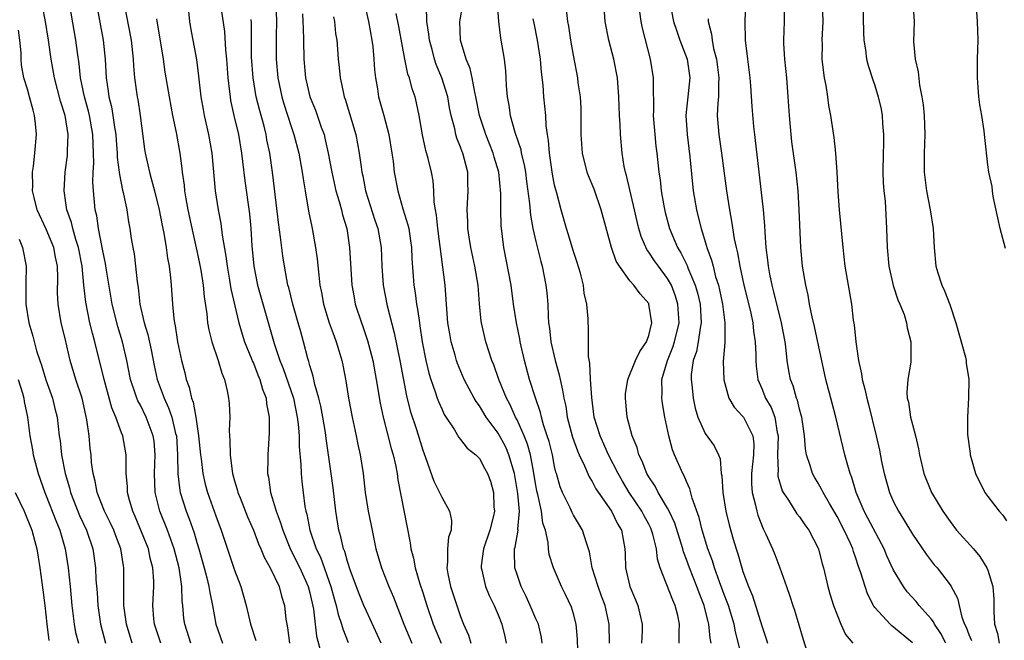
# Model space of a CAD drawing. Units: inches. Extents: x 2619000 to 2622000, y 1500000 to 1503000.
# Drawn here: x 2620276 to 2620381, y 1502539 to 1502605 of the extents above; entities that cross this region are included whole.
import ezdxf

# ---------------------------------------------------------------- set-up
doc = ezdxf.new("R2010")
doc.units = ezdxf.units.IN
doc.header["$MEASUREMENT"] = 0
doc.layers.add('LD26191500_2ft', color=99, linetype='Continuous')

msp = doc.modelspace()

# ---------------------------------------------------------------- linework, layer by layer
at = {"layer": 'LD26191500_2ft'}
for points, elevation in [([(2620294.37, 1502539), (2620293.71, 1502541), (2620293.62, 1502541.62), (2620293.51, 1502543), (2620293.45, 1502543.45), (2620293.41, 1502545), (2620293.12, 1502547), (2620292.6, 1502549), (2620291.86, 1502551), (2620291.05, 1502553), (2620290.55, 1502555), (2620290.48, 1502557), (2620290.57, 1502559), (2620290.45, 1502560.45), (2620290.37, 1502561), (2620289.61, 1502563), (2620289, 1502564.25), (2620288.73, 1502564.73), (2620288.62, 1502565), (2620288.45, 1502565.55), (2620287.95, 1502567), (2620287.54, 1502569), (2620287.08, 1502571), (2620286.6, 1502572.6), (2620286.01, 1502575), (2620285.4, 1502578.6), (2620285.3, 1502579.3), (2620285, 1502580.64), (2620284.54, 1502583), (2620284.36, 1502584.36), (2620284.2, 1502585), (2620284, 1502587), (2620283.94, 1502587.94), (2620283.97, 1502589), (2620284.04, 1502589.96), (2620284.02, 1502591), (2620283.97, 1502591.97), (2620283.95, 1502593), (2620283.59, 1502595), (2620283.48, 1502595.48), (2620283.05, 1502597), (2620282.64, 1502599), (2620282.48, 1502600.48), (2620282.3, 1502601.7), (2620282.14, 1502603), (2620281, 1502609.59)], 7892), ([(2620291.15, 1502539), (2620290.5, 1502541), (2620290.44, 1502541.56), (2620290.33, 1502543), (2620290.41, 1502545), (2620290.41, 1502545.59), (2620290.31, 1502547), (2620290.03, 1502548.03), (2620289.84, 1502549), (2620288.44, 1502552.44), (2620288.18, 1502553), (2620287.84, 1502554.16), (2620287.63, 1502555), (2620287.62, 1502555.62), (2620287.5, 1502557), (2620287.47, 1502558.53), (2620287.49, 1502559), (2620287.14, 1502561), (2620287, 1502561.34), (2620286.39, 1502563), (2620285.97, 1502563.97), (2620285.15, 1502567), (2620284.14, 1502571), (2620283.9, 1502571.9), (2620283.64, 1502573), (2620283.2, 1502575.2), (2620283, 1502577), (2620282.81, 1502579), (2620282.43, 1502581), (2620282.15, 1502581.85), (2620281.82, 1502583), (2620281.67, 1502583.67), (2620281.19, 1502585), (2620280.89, 1502587), (2620281.01, 1502589), (2620281.24, 1502590.76), (2620281.26, 1502591), (2620281.26, 1502591.26), (2620281.32, 1502593), (2620281, 1502595), (2620280.52, 1502596.52), (2620279.87, 1502599), (2620279.51, 1502601), (2620279.23, 1502603), (2620278.92, 1502605), (2620278.61, 1502606.61)], 7894), ([(2620284.3, 1502607), (2620285.05, 1502603), (2620285.25, 1502601), (2620285.35, 1502599), (2620285.58, 1502597.58), (2620285.64, 1502597), (2620285.93, 1502595.93), (2620286.08, 1502595), (2620286.24, 1502593.76), (2620286.38, 1502593), (2620286.41, 1502592.41), (2620286.53, 1502591), (2620286.54, 1502590.54), (2620286.74, 1502589), (2620286.76, 1502588.76), (2620287.1, 1502587.1), (2620287.17, 1502586.83), (2620287.56, 1502585), (2620287.75, 1502583.74), (2620287.89, 1502583), (2620288.03, 1502581.97), (2620288.19, 1502581), (2620288.32, 1502580.32), (2620288.48, 1502579), (2620288.66, 1502577.34), (2620288.76, 1502576.76), (2620288.95, 1502575), (2620289.4, 1502573), (2620289.77, 1502571.77), (2620290.13, 1502570.13), (2620290.46, 1502568.46), (2620290.78, 1502567), (2620291.51, 1502565), (2620291.99, 1502563.99), (2620292.32, 1502563), (2620292.74, 1502561.26), (2620292.82, 1502561), (2620292.95, 1502559), (2620292.97, 1502556.97), (2620293.19, 1502555.19), (2620293.23, 1502555), (2620293.85, 1502553), (2620294.19, 1502552.19), (2620294.7, 1502550.7), (2620295, 1502549.69), (2620295.22, 1502549), (2620295.78, 1502547), (2620296.06, 1502545.94), (2620296.28, 1502545), (2620296.36, 1502544.36), (2620296.66, 1502543), (2620297.01, 1502541), (2620297.73, 1502539)], 7890), ([(2620287.25, 1502607), (2620288, 1502603), (2620288.23, 1502601), (2620288.27, 1502600.27), (2620288.38, 1502599), (2620288.65, 1502597), (2620288.71, 1502596.71), (2620288.97, 1502595), (2620289.44, 1502591.44), (2620289.51, 1502591), (2620289.79, 1502589.79), (2620289.95, 1502589), (2620290.19, 1502588.19), (2620290.48, 1502587), (2620291, 1502585), (2620291.32, 1502583.32), (2620291.49, 1502582.51), (2620291.73, 1502581), (2620291.88, 1502579.88), (2620292.06, 1502579), (2620292.21, 1502577.79), (2620292.28, 1502577), (2620292.4, 1502575), (2620292.54, 1502573.46), (2620292.61, 1502573), (2620292.69, 1502572.69), (2620292.93, 1502571), (2620293.35, 1502569), (2620293.7, 1502567.7), (2620293.87, 1502567), (2620294.18, 1502566.18), (2620294.42, 1502565), (2620294.59, 1502564.59), (2620294.88, 1502563), (2620295.17, 1502561), (2620295.37, 1502559), (2620295.44, 1502558.56), (2620295.63, 1502557), (2620295.89, 1502555.89), (2620296.13, 1502555), (2620297, 1502552.5), (2620297.57, 1502551), (2620299, 1502546.75), (2620299.66, 1502545), (2620300.22, 1502543), (2620300.68, 1502541), (2620301.27, 1502539.27)], 7888), ([(2620297.46, 1502607), (2620297.92, 1502603.92), (2620298.02, 1502601.98), (2620298.13, 1502601), (2620298.27, 1502599), (2620298.47, 1502597.53), (2620298.52, 1502597), (2620298.58, 1502596.59), (2620298.93, 1502595), (2620299.4, 1502593), (2620299.75, 1502591), (2620299.86, 1502590.14), (2620300.09, 1502588.09), (2620300.58, 1502584.58), (2620300.73, 1502583), (2620300.84, 1502581.16), (2620301.03, 1502579), (2620301.44, 1502577), (2620303.2, 1502570.8), (2620303.81, 1502569), (2620304.16, 1502568.16), (2620305.25, 1502565), (2620305.66, 1502563), (2620305.76, 1502562.24), (2620305.85, 1502561), (2620305.87, 1502559.87), (2620306.05, 1502557.95), (2620306.07, 1502557), (2620306.14, 1502556.14), (2620306.28, 1502555), (2620306.48, 1502553.52), (2620306.58, 1502553), (2620306.68, 1502552.68), (2620306.99, 1502551), (2620307.66, 1502549), (2620308.11, 1502548.11), (2620309.23, 1502545), (2620309.61, 1502543.61), (2620309.8, 1502543), (2620310.02, 1502542.02), (2620310.37, 1502541), (2620310.5, 1502540.5), (2620311.07, 1502539.07)], 7882), ([(2620303.37, 1502607), (2620303.46, 1502605), (2620303.43, 1502603.43), (2620303.43, 1502601), (2620303.6, 1502599), (2620304.02, 1502597), (2620304.24, 1502596.24), (2620305, 1502593.86), (2620305.3, 1502593), (2620305.82, 1502591), (2620306.19, 1502589), (2620306.28, 1502588.28), (2620306.51, 1502587), (2620306.87, 1502584.87), (2620307.19, 1502583.19), (2620307.24, 1502583), (2620307.6, 1502581), (2620307.78, 1502579.78), (2620307.94, 1502578.06), (2620308.07, 1502577), (2620308.23, 1502576.23), (2620308.44, 1502575), (2620309.06, 1502573), (2620309.57, 1502571.57), (2620309.8, 1502571), (2620310.06, 1502570.06), (2620310.39, 1502569), (2620310.5, 1502568.5), (2620310.82, 1502566.83), (2620311.11, 1502565), (2620311.5, 1502563), (2620311.93, 1502561), (2620312.1, 1502560.1), (2620312.34, 1502559), (2620312.65, 1502557), (2620312.87, 1502555), (2620313.18, 1502553), (2620313.5, 1502551.5), (2620313.75, 1502550.25), (2620314.02, 1502549), (2620314.59, 1502547), (2620315.4, 1502545), (2620315.89, 1502543.89), (2620316.99, 1502541), (2620317.82, 1502539)], 7878), ([(2620312.77, 1502607), (2620313.21, 1502605), (2620313.59, 1502603), (2620313.68, 1502602.32), (2620313.81, 1502601), (2620313.87, 1502599.87), (2620313.96, 1502599), (2620314.17, 1502597.83), (2620314.29, 1502597), (2620314.85, 1502595), (2620315.38, 1502593), (2620315.72, 1502591), (2620315.84, 1502590.16), (2620315.97, 1502589), (2620316.33, 1502587), (2620316.88, 1502585.12), (2620317.42, 1502583.42), (2620317.5, 1502583), (2620317.7, 1502581.7), (2620317.79, 1502581), (2620317.83, 1502579.83), (2620318.05, 1502577), (2620318.19, 1502576.19), (2620318.33, 1502575), (2620318.44, 1502574.44), (2620318.63, 1502573), (2620318.69, 1502572.69), (2620318.93, 1502571), (2620319.33, 1502569), (2620319.65, 1502567.65), (2620319.85, 1502567), (2620320.32, 1502565.68), (2620320.53, 1502565), (2620320.65, 1502564.65), (2620321, 1502563.86), (2620321.28, 1502563.28), (2620322.35, 1502561.65), (2620322.83, 1502560.83), (2620323, 1502560.63), (2620323.7, 1502559.7), (2620324.61, 1502559), (2620325, 1502558.6), (2620325.56, 1502557.56), (2620325.88, 1502557), (2620326.18, 1502556.18), (2620326.51, 1502555), (2620326.55, 1502553.45), (2620326.6, 1502553), (2620326.5, 1502552.5), (2620326.12, 1502551), (2620325.45, 1502549), (2620325.21, 1502547.21), (2620325.19, 1502547), (2620325.27, 1502546.73), (2620325.67, 1502545), (2620326.06, 1502544.06), (2620326.59, 1502543), (2620327, 1502541.99), (2620327.38, 1502541), (2620327.7, 1502539.7), (2620327.85, 1502539)], 7872), ([(2620335.5, 1502537), (2620335.43, 1502539.43), (2620335.28, 1502541), (2620335, 1502542.1), (2620334.8, 1502542.8), (2620334.15, 1502544.15), (2620333.72, 1502545), (2620332.86, 1502547), (2620332.42, 1502548.42), (2620332.33, 1502549), (2620332.31, 1502549.69), (2620332.01, 1502551), (2620331.75, 1502551.75), (2620331.62, 1502553), (2620331.21, 1502554.79), (2620331.12, 1502555.12), (2620331, 1502555.76), (2620330.8, 1502557), (2620330.74, 1502557.26), (2620330.42, 1502559), (2620330.13, 1502560.13), (2620329.76, 1502561), (2620329, 1502562.72), (2620328.85, 1502563), (2620328.29, 1502564.29), (2620327.9, 1502565), (2620327.08, 1502567), (2620326.54, 1502568.54), (2620326.34, 1502569), (2620326.02, 1502569.98), (2620325.7, 1502571), (2620325.22, 1502573), (2620325.19, 1502573.19), (2620325.03, 1502575.03), (2620324.87, 1502577), (2620324.51, 1502579), (2620324.09, 1502581), (2620323.92, 1502582.08), (2620323.79, 1502583), (2620323.76, 1502583.76), (2620323.69, 1502585), (2620323.81, 1502587), (2620323.78, 1502587.78), (2620323.76, 1502589), (2620323.23, 1502591), (2620323.16, 1502591.16), (2620323, 1502591.66), (2620322.62, 1502592.62), (2620322.51, 1502593), (2620322.39, 1502593.61), (2620322.02, 1502595), (2620321.84, 1502595.84), (2620321.64, 1502597), (2620321.02, 1502599.02), (2620320.43, 1502600.43), (2620320.25, 1502601), (2620319.98, 1502602.02), (2620319.7, 1502603), (2620319.65, 1502603.65), (2620319.44, 1502605), (2620319.4, 1502606.6)], 7868), ([(2620338.84, 1502539), (2620338.79, 1502541), (2620338.37, 1502543), (2620337.99, 1502543.99), (2620337.62, 1502545), (2620337, 1502547), (2620336.69, 1502548.69), (2620336.6, 1502549), (2620336.37, 1502549.63), (2620335.95, 1502551), (2620335, 1502552.6), (2620334.86, 1502552.86), (2620334.64, 1502553.36), (2620333.84, 1502555), (2620333.6, 1502555.6), (2620333.2, 1502557), (2620333.14, 1502557.14), (2620333, 1502557.76), (2620332.76, 1502559), (2620332.4, 1502560.4), (2620332.22, 1502561), (2620331.83, 1502562.17), (2620331.6, 1502563), (2620331.49, 1502563.49), (2620330.95, 1502565.05), (2620330.34, 1502567), (2620329.79, 1502569), (2620329.33, 1502571), (2620329.29, 1502571.29), (2620328.94, 1502573), (2620328.64, 1502575), (2620328.38, 1502577), (2620327.6, 1502581), (2620327.33, 1502583.33), (2620327.28, 1502585), (2620327.27, 1502586.73), (2620327.07, 1502589), (2620326.59, 1502590.59), (2620326.48, 1502591), (2620325.68, 1502593), (2620325.03, 1502595), (2620324.64, 1502597), (2620324.52, 1502597.48), (2620324.24, 1502599), (2620324.01, 1502600.01), (2620323.6, 1502601), (2620322.99, 1502603), (2620322.91, 1502605), (2620323.24, 1502606.76)], 7866), ([(2620326.91, 1502606.91), (2620327.05, 1502605), (2620327.23, 1502603.23), (2620327.62, 1502601), (2620327.77, 1502599.77), (2620327.83, 1502599), (2620327.85, 1502598.15), (2620327.94, 1502597), (2620328.12, 1502596.12), (2620328.26, 1502595), (2620328.77, 1502593.23), (2620329.4, 1502591.4), (2620329.46, 1502591), (2620329.77, 1502589.77), (2620329.89, 1502589), (2620330.01, 1502588.01), (2620330.32, 1502585.68), (2620330.42, 1502584.42), (2620330.69, 1502583), (2620331, 1502581.62), (2620331.52, 1502579.52), (2620331.68, 1502579), (2620332.08, 1502577), (2620332.18, 1502576.18), (2620332.26, 1502575), (2620332.3, 1502573.7), (2620332.36, 1502573), (2620332.45, 1502572.45), (2620332.61, 1502571), (2620333.06, 1502569), (2620333.48, 1502567.48), (2620333.58, 1502567), (2620333.85, 1502565.85), (2620333.98, 1502565), (2620334.17, 1502564.17), (2620334.34, 1502563), (2620334.88, 1502560.88), (2620335.41, 1502559.41), (2620335.6, 1502559), (2620336.17, 1502557.83), (2620336.66, 1502556.66), (2620337, 1502556.14), (2620337.39, 1502555.39), (2620339.05, 1502553), (2620339.67, 1502551.67), (2620340.09, 1502551), (2620340.44, 1502549), (2620340.48, 1502548.48), (2620340.51, 1502547), (2620340.98, 1502545), (2620341.6, 1502543.6), (2620341.84, 1502543), (2620342.06, 1502542.06), (2620342.28, 1502541), (2620342.28, 1502540.28), (2620342.24, 1502539)], 7864), ([(2620349.61, 1502539), (2620349.51, 1502539.51), (2620349.39, 1502541), (2620349.29, 1502541.29), (2620349, 1502542.54), (2620348.88, 1502543), (2620348.34, 1502544.34), (2620348.1, 1502545), (2620347.31, 1502547), (2620347, 1502547.88), (2620346.68, 1502548.68), (2620346.6, 1502549), (2620346.44, 1502549.56), (2620345.75, 1502551.75), (2620345.17, 1502553), (2620345, 1502553.33), (2620344, 1502555), (2620343.67, 1502555.67), (2620343, 1502556.65), (2620342.8, 1502557), (2620342.31, 1502558.31), (2620341.95, 1502559), (2620341.76, 1502559.76), (2620341.23, 1502561), (2620340.71, 1502563), (2620340.57, 1502564.57), (2620340.52, 1502565), (2620340.54, 1502565.46), (2620340.77, 1502567), (2620341.59, 1502569), (2620342.03, 1502569.97), (2620342.77, 1502571), (2620343, 1502571.65), (2620343.32, 1502573), (2620343.02, 1502575), (2620343, 1502575.04), (2620342.07, 1502576.07), (2620341.41, 1502577), (2620341, 1502577.47), (2620339.87, 1502579), (2620339.54, 1502579.54), (2620339.04, 1502581), (2620337.95, 1502585), (2620337.18, 1502587.18), (2620336.61, 1502588.61), (2620336.47, 1502589), (2620335.97, 1502591), (2620335.82, 1502593), (2620335.82, 1502595), (2620335.8, 1502595.8), (2620335.73, 1502597), (2620335.51, 1502598.49), (2620335.46, 1502599), (2620335, 1502601.4), (2620334.73, 1502603), (2620334.5, 1502604.5), (2620334.4, 1502605), (2620334.25, 1502606.25)], 7860), ([(2620353.03, 1502537), (2620352.2, 1502540.2), (2620352.06, 1502541), (2620351.45, 1502543), (2620351.34, 1502543.34), (2620351, 1502544.16), (2620350.5, 1502545.5), (2620349.97, 1502547), (2620349.75, 1502547.75), (2620349.28, 1502549), (2620348.67, 1502551), (2620348.34, 1502552.34), (2620347.61, 1502554.39), (2620347.37, 1502555.37), (2620347, 1502556.15), (2620346.76, 1502556.76), (2620346.61, 1502557), (2620345.74, 1502559), (2620345.53, 1502559.53), (2620345.13, 1502561), (2620344.71, 1502563), (2620344.44, 1502564.44), (2620344.38, 1502565), (2620344.43, 1502565.57), (2620344.4, 1502567), (2620344.99, 1502568.99), (2620345.57, 1502570.43), (2620345.74, 1502571), (2620346.21, 1502573), (2620346.1, 1502575), (2620345.84, 1502575.84), (2620345.4, 1502577), (2620345, 1502577.72), (2620344.02, 1502579), (2620343.59, 1502579.59), (2620343, 1502580.52), (2620342.79, 1502580.79), (2620342.18, 1502582.18), (2620341.94, 1502583), (2620341.75, 1502583.75), (2620341.48, 1502585), (2620340.63, 1502588.63), (2620340.51, 1502589), (2620340.39, 1502589.61), (2620340.18, 1502591), (2620339.99, 1502593), (2620339.95, 1502594.05), (2620339.88, 1502595), (2620339.81, 1502597), (2620339.66, 1502599), (2620339.3, 1502601), (2620338.77, 1502603), (2620338.37, 1502605), (2620338.23, 1502607)], 7858), ([(2620345.23, 1502607), (2620345.64, 1502605), (2620345.97, 1502603.97), (2620346.31, 1502603), (2620347.06, 1502601), (2620347.36, 1502599), (2620347.16, 1502597), (2620346.94, 1502595), (2620347.06, 1502593), (2620347.37, 1502590.63), (2620347.73, 1502587), (2620348.06, 1502585), (2620348.26, 1502584.26), (2620348.55, 1502583), (2620349.14, 1502581.14), (2620349.17, 1502581), (2620349.66, 1502579.66), (2620349.82, 1502579), (2620350.1, 1502577.9), (2620350.39, 1502577), (2620350.52, 1502576.52), (2620350.84, 1502575), (2620351.09, 1502573), (2620351.07, 1502570.93), (2620350.91, 1502568.91), (2620350.96, 1502566.96), (2620351.49, 1502565), (2620352.05, 1502564.05), (2620353, 1502563.07), (2620353.05, 1502563), (2620354.05, 1502561), (2620354.15, 1502560.15), (2620354.11, 1502559), (2620353.9, 1502557), (2620353.9, 1502555.9), (2620353.98, 1502555), (2620354.34, 1502553.66), (2620354.47, 1502553), (2620354.58, 1502552.58), (2620355.14, 1502551.14), (2620355.22, 1502551), (2620355.43, 1502550.57), (2620356.14, 1502549), (2620356.39, 1502548.39), (2620356.92, 1502547), (2620357.61, 1502545), (2620357.99, 1502543.99), (2620358.3, 1502543), (2620358.48, 1502542.48), (2620358.95, 1502540.95), (2620359.38, 1502539.38), (2620360.14, 1502537)], 7854), ([(2620371, 1502539.03), (2620369, 1502540.71), (2620368.83, 1502540.83), (2620368.64, 1502541), (2620367, 1502542.79), (2620366.91, 1502542.91), (2620366.24, 1502544.24), (2620365.98, 1502545), (2620365.53, 1502546.47), (2620365.24, 1502547.24), (2620365, 1502548), (2620364.74, 1502548.74), (2620364.67, 1502549), (2620364.43, 1502549.57), (2620363.76, 1502551), (2620363, 1502552.45), (2620362.19, 1502553.81), (2620361.51, 1502555), (2620361.35, 1502555.35), (2620361, 1502555.97), (2620360.6, 1502556.6), (2620360.38, 1502557), (2620360.15, 1502557.85), (2620359.75, 1502559), (2620359.63, 1502559.63), (2620359.53, 1502561), (2620359.24, 1502563), (2620359.2, 1502563.2), (2620359, 1502563.85), (2620358.78, 1502564.78), (2620358.68, 1502565), (2620358.32, 1502566.32), (2620358.06, 1502567), (2620357.89, 1502567.89), (2620357.71, 1502569), (2620357.56, 1502570.44), (2620357.48, 1502571), (2620357.11, 1502573), (2620356.29, 1502576.29), (2620356.1, 1502577), (2620355.85, 1502578.15), (2620355.7, 1502579), (2620355.65, 1502579.65), (2620355.48, 1502581), (2620355.36, 1502582.64), (2620355.34, 1502583.34), (2620355.19, 1502585), (2620354.68, 1502589.32), (2620354.35, 1502592.35), (2620354.26, 1502593), (2620354.17, 1502593.83), (2620353.98, 1502595.98), (2620353.85, 1502598.15), (2620353.78, 1502599), (2620353.52, 1502601), (2620353.28, 1502603), (2620353.25, 1502605), (2620353.29, 1502607)], 7850), ([(2620374.55, 1502539), (2620374.01, 1502540.01), (2620373.35, 1502541), (2620373.25, 1502541.25), (2620373, 1502541.56), (2620371.72, 1502543), (2620371.41, 1502543.41), (2620370.45, 1502544.45), (2620370.07, 1502545), (2620369, 1502546.76), (2620368.28, 1502548.28), (2620367.99, 1502549), (2620366.28, 1502552.28), (2620365.89, 1502553), (2620365.04, 1502555), (2620364.58, 1502556.58), (2620364.39, 1502557), (2620364.13, 1502557.87), (2620363.84, 1502559), (2620362.87, 1502563), (2620362.46, 1502564.46), (2620361.81, 1502567), (2620360.6, 1502572.6), (2620360.36, 1502573.64), (2620360.08, 1502575), (2620359.93, 1502575.93), (2620359.67, 1502577), (2620359.33, 1502579), (2620359.14, 1502581), (2620358.98, 1502585), (2620358.85, 1502587), (2620358.64, 1502589), (2620358.2, 1502592.2), (2620358.11, 1502593), (2620357.93, 1502595), (2620357.81, 1502597), (2620357.65, 1502599), (2620357.45, 1502601), (2620357.35, 1502602.65), (2620357.34, 1502603), (2620357.4, 1502605), (2620357.43, 1502607)], 7848), ([(2620361.43, 1502607), (2620361.48, 1502605), (2620361.39, 1502603), (2620361.4, 1502602.6), (2620361.39, 1502601), (2620361.55, 1502599.55), (2620361.63, 1502599), (2620361.79, 1502598.21), (2620361.97, 1502597), (2620362.09, 1502596.09), (2620362.31, 1502595), (2620362.67, 1502592.67), (2620362.84, 1502591), (2620362.98, 1502588.98), (2620363.09, 1502586.91), (2620363.21, 1502585), (2620363.61, 1502581), (2620363.84, 1502579), (2620364.52, 1502575), (2620364.71, 1502573.29), (2620364.8, 1502572.8), (2620364.98, 1502571), (2620365.29, 1502569), (2620365.6, 1502567.6), (2620365.68, 1502567), (2620365.96, 1502565.96), (2620366.16, 1502565), (2620366.34, 1502564.34), (2620367.14, 1502561), (2620367.49, 1502559.49), (2620367.72, 1502558.28), (2620368, 1502557), (2620368.56, 1502555), (2620369, 1502554), (2620369.52, 1502553), (2620370.1, 1502552.1), (2620371, 1502550.55), (2620372.45, 1502548.45), (2620373.32, 1502547.32), (2620373.62, 1502547), (2620375, 1502545.18), (2620375.12, 1502545), (2620375.78, 1502543.78), (2620376.24, 1502541.76), (2620376.54, 1502541), (2620376.7, 1502540.7), (2620377, 1502539.91), (2620377.27, 1502539.27)], 7846), ([(2620365.74, 1502607), (2620365.82, 1502603.82), (2620365.85, 1502603), (2620366.03, 1502601.97), (2620366.14, 1502601), (2620366.31, 1502600.31), (2620366.79, 1502598.79), (2620367, 1502598.2), (2620367.37, 1502597), (2620367.67, 1502595.67), (2620367.79, 1502595), (2620367.83, 1502594.17), (2620367.93, 1502593), (2620367.92, 1502591.92), (2620367.88, 1502591), (2620367.86, 1502589), (2620367.9, 1502587.9), (2620367.97, 1502587), (2620368.09, 1502585.91), (2620368.26, 1502583), (2620368.32, 1502581), (2620368.5, 1502579), (2620368.96, 1502576.96), (2620369.44, 1502575.44), (2620369.66, 1502575), (2620370.11, 1502573.89), (2620370.38, 1502573), (2620370.46, 1502572.46), (2620370.85, 1502571), (2620370.84, 1502568.84), (2620370.53, 1502567), (2620370.4, 1502565.6), (2620370.46, 1502565), (2620370.57, 1502564.57), (2620370.8, 1502563), (2620371, 1502562.22), (2620371.34, 1502561), (2620371.64, 1502559.64), (2620371.76, 1502559), (2620372.21, 1502557), (2620373.03, 1502555), (2620374.23, 1502553), (2620375, 1502551.9), (2620375.68, 1502551), (2620377.48, 1502549), (2620378.18, 1502548.18), (2620378.91, 1502547), (2620379, 1502546.75), (2620379.55, 1502545), (2620379.65, 1502543.65), (2620379.64, 1502542.36), (2620379.71, 1502541), (2620380.03, 1502540.03), (2620380.22, 1502539)], 7844), ([(2620371.05, 1502607), (2620371.17, 1502605), (2620371.13, 1502602.87), (2620371.31, 1502601), (2620371.63, 1502599.63), (2620371.76, 1502598.24), (2620372.01, 1502597), (2620372.14, 1502596.14), (2620372.25, 1502595), (2620372.32, 1502593), (2620372.25, 1502591), (2620372.25, 1502589), (2620372.51, 1502587), (2620372.89, 1502585), (2620373.19, 1502583), (2620373.32, 1502581), (2620373.5, 1502579), (2620373.7, 1502578.3), (2620374.11, 1502577), (2620374.41, 1502576.41), (2620374.96, 1502574.96), (2620375.6, 1502573), (2620376.64, 1502569.36), (2620376.72, 1502569), (2620376.72, 1502568.72), (2620376.98, 1502567), (2620376.95, 1502565.05), (2620376.84, 1502563), (2620376.86, 1502561.14), (2620377.12, 1502559.12), (2620377.13, 1502559), (2620377.72, 1502557), (2620378.7, 1502555), (2620379, 1502554.55), (2620380.2, 1502553), (2620380.6, 1502552.6), (2620381, 1502551.98)], 7842), ([(2620380.9, 1502580.9), (2620380.31, 1502583), (2620379.58, 1502586.42), (2620379.51, 1502587), (2620379.47, 1502587.47), (2620379.13, 1502589), (2620379, 1502589.76), (2620378.68, 1502592.68), (2620378.66, 1502593), (2620378.63, 1502593.37), (2620378.36, 1502595), (2620378.16, 1502596.16), (2620378.05, 1502597), (2620377.99, 1502598.01), (2620377.91, 1502599), (2620377.93, 1502601), (2620377.97, 1502603), (2620377.93, 1502605), (2620377.76, 1502607)], 7840), ([(2620290.72, 1502605.28), (2620291.41, 1502601), (2620291.61, 1502599.61), (2620292.04, 1502597), (2620292.42, 1502595), (2620292.78, 1502593.22), (2620293.17, 1502591), (2620293.39, 1502589.39), (2620293.42, 1502589), (2620293.63, 1502587.63), (2620293.69, 1502587), (2620293.82, 1502586.18), (2620294.04, 1502585), (2620294.55, 1502582.55), (2620295, 1502580.66), (2620295.29, 1502579.29), (2620295.42, 1502578.58), (2620295.66, 1502577), (2620295.76, 1502575.76), (2620296.06, 1502573.94), (2620296.14, 1502573), (2620296.26, 1502572.26), (2620296.58, 1502571), (2620297.26, 1502569), (2620297.65, 1502567.65), (2620297.94, 1502567), (2620298.22, 1502565.78), (2620298.37, 1502565), (2620298.43, 1502564.43), (2620298.49, 1502563), (2620298.43, 1502561.57), (2620298.46, 1502561), (2620298.51, 1502560.51), (2620298.52, 1502559), (2620298.74, 1502557.26), (2620298.79, 1502557), (2620299, 1502556.24), (2620299.29, 1502555.29), (2620299.36, 1502555), (2620299.58, 1502554.42), (2620300.39, 1502552.39), (2620301, 1502550.99), (2620301.55, 1502549.55), (2620301.8, 1502549), (2620302.14, 1502548.14), (2620302.78, 1502547), (2620303.73, 1502545), (2620304, 1502544), (2620304.3, 1502543), (2620304.46, 1502541.54), (2620304.54, 1502541), (2620304.63, 1502540.62), (2620304.82, 1502539)], 7886), ([(2620294.09, 1502606.09), (2620294.21, 1502605), (2620294.32, 1502604.32), (2620294.95, 1502600.95), (2620295.18, 1502599.18), (2620295.42, 1502597), (2620295.65, 1502595.65), (2620295.76, 1502595), (2620296.23, 1502593), (2620296.59, 1502591), (2620296.94, 1502587), (2620297.26, 1502585), (2620297.55, 1502583.55), (2620297.68, 1502582.32), (2620298.08, 1502580.08), (2620298.2, 1502579), (2620298.47, 1502577.53), (2620298.62, 1502576.62), (2620299.47, 1502573), (2620299.81, 1502571.81), (2620300.06, 1502571), (2620300.81, 1502569.19), (2620300.91, 1502568.91), (2620301, 1502568.73), (2620301.48, 1502567.48), (2620301.69, 1502567), (2620301.96, 1502565.96), (2620302.35, 1502565), (2620302.4, 1502564.4), (2620302.66, 1502563), (2620302.67, 1502561.33), (2620302.53, 1502559), (2620302.55, 1502558.55), (2620302.51, 1502557), (2620302.61, 1502556.61), (2620302.81, 1502555), (2620303, 1502554.43), (2620303.42, 1502553), (2620303.86, 1502551.86), (2620304.11, 1502551), (2620304.95, 1502548.95), (2620305.92, 1502547), (2620306.83, 1502545), (2620307, 1502544.35), (2620307.38, 1502542.62), (2620307.72, 1502539.72), (2620308.24, 1502537.76)], 7884), ([(2620314.56, 1502539), (2620313, 1502542.38), (2620312.74, 1502543), (2620312.24, 1502544.24), (2620311.33, 1502546.67), (2620311, 1502547.65), (2620310.71, 1502548.71), (2620310.58, 1502549), (2620310.3, 1502550.3), (2620310.08, 1502551), (2620309.76, 1502553), (2620309.47, 1502555.47), (2620309.26, 1502557), (2620308.72, 1502560.72), (2620308.65, 1502561.35), (2620308.38, 1502563), (2620308.16, 1502564.16), (2620307.96, 1502565), (2620307.53, 1502566.47), (2620307.35, 1502567.35), (2620307, 1502568.47), (2620306.89, 1502568.89), (2620306.79, 1502569.21), (2620306.33, 1502571), (2620306.03, 1502572.03), (2620305.77, 1502573), (2620305.18, 1502575), (2620304.75, 1502576.75), (2620304.67, 1502577), (2620304.31, 1502579), (2620304.13, 1502580.13), (2620303.89, 1502582.11), (2620303.65, 1502583.65), (2620303.24, 1502587.24), (2620303.02, 1502589), (2620302.74, 1502591), (2620302.44, 1502592.44), (2620302.34, 1502593), (2620302.13, 1502593.87), (2620301.64, 1502595.64), (2620301.31, 1502597), (2620300.96, 1502599), (2620300.79, 1502601.21), (2620300.81, 1502604.81), (2620300.78, 1502605.22)], 7880), ([(2620306.2, 1502605.8), (2620306.26, 1502605), (2620306.27, 1502604.27), (2620306.33, 1502603), (2620306.37, 1502601), (2620306.53, 1502599), (2620307, 1502597), (2620307.59, 1502595.59), (2620308.21, 1502593.79), (2620308.5, 1502593), (2620308.6, 1502592.6), (2620308.95, 1502591), (2620309.32, 1502589), (2620309.77, 1502587), (2620310.11, 1502585.89), (2620310.35, 1502585), (2620310.47, 1502584.47), (2620310.91, 1502583), (2620311.22, 1502581), (2620311.46, 1502577), (2620311.69, 1502575.68), (2620311.82, 1502575), (2620312.47, 1502573), (2620312.62, 1502572.62), (2620313.13, 1502571.13), (2620313.68, 1502569), (2620314.05, 1502567), (2620314.47, 1502564.47), (2620314.79, 1502563), (2620315.65, 1502559.65), (2620315.85, 1502559), (2620316.09, 1502557.91), (2620316.26, 1502557), (2620316.34, 1502556.34), (2620317.66, 1502549.66), (2620317.71, 1502549), (2620318, 1502548), (2620318.17, 1502547), (2620318.69, 1502545.31), (2620319, 1502544.38), (2620319.43, 1502543), (2620320.09, 1502541), (2620320.93, 1502539)], 7876), ([(2620309.5, 1502605.5), (2620309.6, 1502605), (2620309.73, 1502603.73), (2620309.86, 1502603), (2620309.94, 1502602.05), (2620310.01, 1502601), (2620310.11, 1502600.11), (2620310.2, 1502599), (2620310.37, 1502598.37), (2620310.64, 1502597), (2620310.74, 1502596.74), (2620311.22, 1502595.22), (2620311.87, 1502593), (2620312.25, 1502591), (2620312.43, 1502589.57), (2620312.52, 1502589), (2620312.61, 1502588.61), (2620312.92, 1502587), (2620313.91, 1502583.91), (2620314.22, 1502583), (2620314.58, 1502581), (2620314.66, 1502579), (2620314.79, 1502577), (2620315.21, 1502574.79), (2620315.95, 1502571.95), (2620316.55, 1502569), (2620317.25, 1502565.25), (2620317.66, 1502563.66), (2620318.31, 1502561.69), (2620319, 1502559.47), (2620319.29, 1502558.71), (2620320.18, 1502556.18), (2620320.77, 1502555), (2620321, 1502554.48), (2620321.83, 1502553), (2620322.03, 1502552.03), (2620321.99, 1502551), (2620321.74, 1502550.26), (2620321.63, 1502549), (2620321.63, 1502547.63), (2620321.55, 1502547), (2620321.66, 1502546.34), (2620321.94, 1502545), (2620322.6, 1502543), (2620323, 1502541.81), (2620323.32, 1502541), (2620323.84, 1502539.84), (2620324.08, 1502539)], 7874), ([(2620331.69, 1502539), (2620331.59, 1502539.59), (2620331.27, 1502541), (2620331, 1502541.59), (2620330.4, 1502543), (2620329.96, 1502543.96), (2620329.45, 1502545), (2620329, 1502546.29), (2620328.77, 1502547), (2620328.73, 1502548.73), (2620328.74, 1502549), (2620328.81, 1502549.19), (2620329.11, 1502551), (2620329.1, 1502551.1), (2620329.25, 1502553), (2620329.1, 1502554.9), (2620328.75, 1502557), (2620328.15, 1502559), (2620327.81, 1502559.81), (2620327, 1502561.28), (2620325.72, 1502563), (2620325, 1502564.18), (2620324.65, 1502564.65), (2620324.44, 1502565), (2620323.39, 1502567), (2620322.68, 1502568.68), (2620322.57, 1502569), (2620322.42, 1502569.58), (2620322, 1502571), (2620321.85, 1502571.85), (2620321.67, 1502573), (2620321.55, 1502574.45), (2620321.49, 1502575.49), (2620321.36, 1502577), (2620320.58, 1502583), (2620320.44, 1502584.44), (2620320.33, 1502585), (2620320.2, 1502585.8), (2620320.17, 1502587), (2620320.08, 1502588.08), (2620319.92, 1502589), (2620319.57, 1502590.43), (2620319.31, 1502591.31), (2620318.96, 1502592.96), (2620318.62, 1502595), (2620318.34, 1502596.34), (2620318.17, 1502597), (2620317.86, 1502597.86), (2620317.57, 1502599), (2620317.41, 1502599.41), (2620317.08, 1502601), (2620316.45, 1502604.45), (2620316.17, 1502605.83)], 7870), ([(2620346.23, 1502539), (2620346.23, 1502540.23), (2620346.26, 1502541), (2620346.07, 1502541.93), (2620345.81, 1502543), (2620345.55, 1502543.55), (2620344.21, 1502547), (2620343.91, 1502547.91), (2620343.81, 1502549), (2620343.44, 1502550.56), (2620343.3, 1502551), (2620343.21, 1502551.21), (2620343, 1502551.62), (2620342.5, 1502552.5), (2620342.25, 1502553), (2620340.9, 1502555), (2620340.19, 1502556.19), (2620339.73, 1502557), (2620338.72, 1502559), (2620337.82, 1502561), (2620337.2, 1502563), (2620336.94, 1502565.06), (2620336.81, 1502567), (2620336.72, 1502568.72), (2620336.58, 1502569.42), (2620336.58, 1502571), (2620336.61, 1502572.61), (2620336.57, 1502573), (2620336.56, 1502573.44), (2620336.42, 1502575), (2620336.14, 1502576.14), (2620336.05, 1502577), (2620335.73, 1502578.27), (2620335.4, 1502579.4), (2620335, 1502580.57), (2620334.44, 1502582.44), (2620334.25, 1502583), (2620333.68, 1502585), (2620333.22, 1502586.78), (2620333.12, 1502587.12), (2620333, 1502587.63), (2620332.78, 1502588.78), (2620332.44, 1502591), (2620332.34, 1502592.34), (2620332.23, 1502593), (2620332.1, 1502593.9), (2620332.06, 1502595), (2620331.86, 1502597), (2620331.77, 1502598.23), (2620331.6, 1502599.6), (2620331.48, 1502601), (2620331.18, 1502603), (2620330.81, 1502604.81), (2620330.72, 1502605.28)], 7862), ([(2620342, 1502606), (2620342.16, 1502605), (2620342.3, 1502604.3), (2620343.15, 1502601), (2620343.47, 1502599), (2620343.45, 1502598.55), (2620343.5, 1502595.5), (2620343.47, 1502595), (2620343.63, 1502593), (2620343.76, 1502591.76), (2620343.86, 1502591), (2620344.06, 1502589), (2620344.19, 1502588.19), (2620344.31, 1502587), (2620344.58, 1502585.42), (2620344.73, 1502584.73), (2620345.2, 1502583), (2620346.05, 1502581), (2620346.42, 1502580.42), (2620347.08, 1502579.08), (2620347.16, 1502578.84), (2620347.93, 1502577), (2620348.17, 1502576.17), (2620348.44, 1502575), (2620348.57, 1502573), (2620348.45, 1502572.45), (2620348.25, 1502571), (2620348.06, 1502569.94), (2620347.72, 1502569), (2620347.51, 1502567.51), (2620347.49, 1502567), (2620347.56, 1502566.44), (2620347.71, 1502565), (2620347.93, 1502563.93), (2620348.22, 1502563), (2620349, 1502561.25), (2620349.93, 1502559.93), (2620350.39, 1502559), (2620350.58, 1502558.58), (2620350.68, 1502557), (2620350.75, 1502556.75), (2620350.85, 1502555), (2620351.2, 1502553), (2620351.55, 1502551.55), (2620351.97, 1502550.03), (2620352.28, 1502549), (2620352.46, 1502548.46), (2620352.87, 1502547), (2620353, 1502546.6), (2620353.6, 1502545), (2620354.03, 1502544.03), (2620355, 1502540.85), (2620355.47, 1502539.47), (2620355.6, 1502539)], 7856), ([(2620349.29, 1502605.29), (2620349.31, 1502605), (2620349.66, 1502603.66), (2620349.72, 1502603), (2620349.88, 1502602.12), (2620350.19, 1502601), (2620350.45, 1502599), (2620350.4, 1502598.4), (2620350.39, 1502597), (2620350.32, 1502596.32), (2620350.27, 1502595), (2620350.43, 1502593), (2620350.72, 1502591), (2620351.24, 1502587), (2620351.56, 1502585), (2620351.8, 1502583.8), (2620352.08, 1502581.92), (2620352.28, 1502581), (2620352.43, 1502580.43), (2620352.67, 1502579), (2620353.11, 1502577), (2620353.79, 1502574.21), (2620354.04, 1502573), (2620354.12, 1502572.12), (2620354.29, 1502571), (2620354.36, 1502569.64), (2620354.37, 1502569), (2620354.41, 1502568.41), (2620354.59, 1502567), (2620355, 1502566.02), (2620355.41, 1502565), (2620356, 1502564), (2620356.38, 1502563), (2620356.65, 1502561.35), (2620356.75, 1502561), (2620356.68, 1502559), (2620356.73, 1502557.27), (2620356.7, 1502557), (2620356.72, 1502556.72), (2620357.18, 1502555.18), (2620357.27, 1502555), (2620357.84, 1502554.16), (2620358.74, 1502552.74), (2620359, 1502552.4), (2620359.57, 1502551.57), (2620359.99, 1502551), (2620361, 1502549.08), (2620361.03, 1502549), (2620361.43, 1502547.43), (2620361.55, 1502547), (2620362.02, 1502545), (2620362.24, 1502544.24), (2620362.63, 1502543), (2620363, 1502542.01), (2620363.41, 1502541), (2620363.91, 1502539.91), (2620364.68, 1502539)], 7852), ([(2620288.13, 1502539), (2620287.52, 1502541), (2620287.25, 1502543), (2620287.25, 1502547), (2620287.2, 1502547.2), (2620286.93, 1502549), (2620286.38, 1502550.38), (2620286.16, 1502551), (2620285.79, 1502551.79), (2620285.18, 1502553), (2620284.39, 1502555), (2620284.19, 1502556.19), (2620283.97, 1502557), (2620283.82, 1502558.18), (2620283.76, 1502559), (2620283.67, 1502559.67), (2620283.55, 1502561), (2620283.31, 1502562.69), (2620282.8, 1502565), (2620282.15, 1502567), (2620281.55, 1502569), (2620281, 1502571.33), (2620280.59, 1502573), (2620280.25, 1502575), (2620280.2, 1502576.2), (2620280.23, 1502577.77), (2620280.19, 1502579), (2620279.98, 1502579.98), (2620279.79, 1502581), (2620279, 1502582.93), (2620278.04, 1502585), (2620277.7, 1502586.3), (2620277.54, 1502587), (2620277.56, 1502587.56), (2620277.54, 1502589), (2620277.63, 1502589.63), (2620277.8, 1502591), (2620277.96, 1502593), (2620277.87, 1502594.13), (2620277.76, 1502595), (2620277.59, 1502595.59), (2620277.23, 1502597), (2620277, 1502597.8), (2620276.62, 1502599), (2620276.37, 1502600.37), (2620276.32, 1502601), (2620276.32, 1502601.68), (2620276.2, 1502603), (2620276.06, 1502604.06)], 7896), ([(2620276.13, 1502581.87), (2620276.46, 1502581), (2620276.86, 1502579), (2620276.82, 1502577.18), (2620276.83, 1502576.83), (2620276.82, 1502575), (2620277.14, 1502573), (2620277.57, 1502571.57), (2620277.97, 1502570.03), (2620278.31, 1502569), (2620278.5, 1502568.5), (2620278.95, 1502566.95), (2620279.65, 1502565), (2620279.92, 1502563.92), (2620280.14, 1502563), (2620280.38, 1502561), (2620280.46, 1502560.46), (2620280.62, 1502559), (2620281.01, 1502557), (2620281.47, 1502555.47), (2620281.57, 1502555), (2620282.54, 1502552.54), (2620283.26, 1502551), (2620283.93, 1502549), (2620284.23, 1502547), (2620284.28, 1502545.72), (2620284.39, 1502544.39), (2620284.46, 1502543), (2620284.75, 1502541), (2620285.3, 1502539)], 7898), ([(2620276.03, 1502567), (2620276.47, 1502565.53), (2620276.61, 1502565), (2620276.65, 1502564.65), (2620276.99, 1502563), (2620277.25, 1502561), (2620277.52, 1502559.52), (2620277.61, 1502559), (2620278.14, 1502557), (2620278.84, 1502555), (2620279, 1502554.62), (2620280.02, 1502552.02), (2620280.45, 1502551), (2620281.02, 1502549), (2620281.33, 1502547), (2620281.54, 1502545), (2620281.7, 1502543), (2620281.96, 1502541), (2620282.12, 1502540.12), (2620282.42, 1502539)], 7900), ([(2620275.7, 1502555), (2620276.64, 1502553), (2620277.48, 1502551), (2620277.79, 1502549.79), (2620278.01, 1502549), (2620278.13, 1502548.13), (2620278.31, 1502547), (2620278.64, 1502544.64), (2620278.84, 1502543), (2620279.05, 1502541), (2620279.26, 1502539.26)], 7902)]:
    msp.add_lwpolyline(points, dxfattribs=dict(at, elevation=elevation))

doc.saveas('drawing.dxf')
